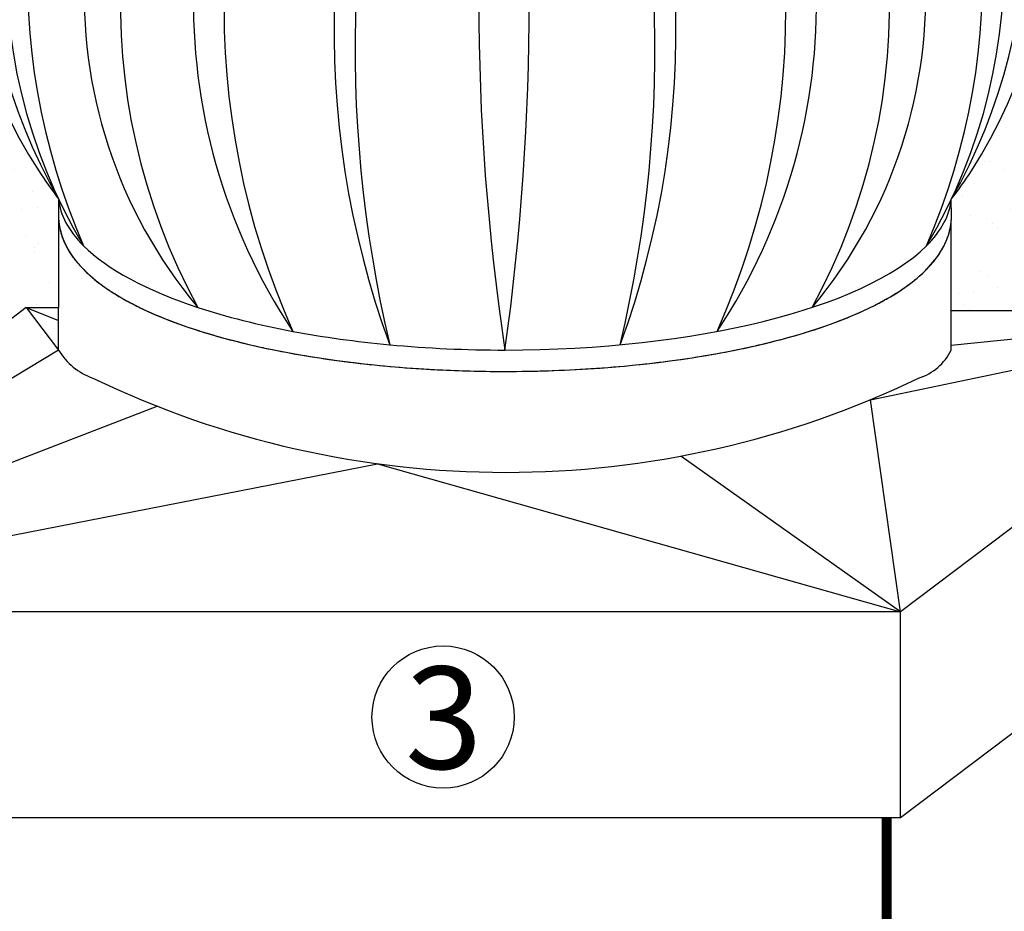
# Model space of a CAD drawing. Units: millimetres. Extents: x -3332883 to 40920555, y -16353787 to 759591.
# Drawn here: x 296437 to 299328, y 657820 to 660437 of the extents above; entities that cross this region are included whole.
import ezdxf

# ---------------------------------------------------------------- set-up
doc = ezdxf.new("R2010")
doc.units = ezdxf.units.MM
doc.layers.add('Steel', color=24, linetype='Continuous')
doc.layers.add('черепица', color=101, linetype='Continuous')
doc.styles.get("Standard").update_dxf_attribs({"font": 'isocpeur.TTF'})

msp = doc.modelspace()

# ---------------------------------------------------------------- hatches: boundary and pattern name
at = {"layer": 'черепица', "linetype": 'Continuous', "ltscale": 10}
h = msp.add_hatch(dxfattribs=at)
h.set_pattern_fill('AR-SAND', color=101, scale=86.637304, style=0)
h.set_pattern_definition([(37.5, (-313224.8, 615280.37), (-5.457575, 166.934818), [0, -131.688703, 0, -147.283418, 0, -140.78562]), (7.5, (-313224.8, 615280.37), (153.32868, 244.50313), [0, -71.04259, 0, -118.693107, 0, -45.484585]), (327.5, (-313331.37, 615280.37), (269.800857, 0.490285), [0, -43.318652, 0, -155.947148, 0, -203.597666]), (317.5, (-313331.37, 615280.37), (260.44271, 76.039445), [0, -21.659326, 0, -102.23202, 0, -116.96036])])
h.paths.add_polyline_path([(296550.792, 659647.881), (296550.732, 659910.734), (296374.478, 660216.639), (296266.895, 660216.639), (295762.894, 659562.297), (296484.872, 659562.297)])
h = msp.add_hatch(dxfattribs=at)
h.set_pattern_fill('AR-SAND', color=101, scale=86.637304, style=0)
h.set_pattern_definition([(37.5, (-310321.27, 615280.37), (-5.457575, 166.934818), [0, -131.688703, 0, -147.283418, 0, -140.78562]), (7.5, (-310321.27, 615280.37), (153.32868, 244.50313), [0, -71.04259, 0, -118.693107, 0, -45.484585]), (327.5, (-310427.83, 615280.37), (269.800857, 0.490285), [0, -43.318652, 0, -155.947148, 0, -203.597666]), (317.5, (-310427.83, 615280.37), (260.44271, 76.039445), [0, -21.659326, 0, -102.23202, 0, -116.96036])])
h.paths.add_polyline_path([(299349.157, 660216.639), (299172.07, 659909.379), (299172.124, 659582.997), (299404.352, 659582.997), (299892.409, 660216.639)])

# ---------------------------------------------------------------- linework, layer by layer
msp.add_circle((297876.318, 659615.923), 4805.307)
at = {"color": 7}
msp.add_circle((297679.909, 658389.702), 208.706, dxfattribs=at)
at = {"layer": 'Steel', "color": 251}
for p, q in [((296550.732, 659910.734), (296550.732, 659591.478)), ((299172.722, 659860.565), (299172.07, 659909.379)), ((299172.137, 659582.997), (299172.137, 659846.201)), ((296456.083, 659591.478), (295271.386, 658698.745)), ((296456.083, 659591.478), (296550.833, 659591.478)), ((296456.083, 659591.478), (296550.833, 659553.942)), ((296456.083, 659591.478), (296550.833, 659466.709)), ((296550.833, 659466.709), (296550.833, 659591.478)), ((298935.029, 659321.298), (300196.157, 659582.997)), ((300196.157, 659582.997), (299022.714, 658698.745)), ((299172.137, 659582.997), (300196.157, 659582.997)), ((299172.137, 659466.709), (299172.137, 659582.997)), ((300196.157, 659582.997), (299172.137, 659480.521)), ((296550.833, 659466.709), (295271.386, 658698.745)), ((295271.386, 658698.745), (296840.352, 659302.146)), ((299022.714, 658698.745), (298935.029, 659321.298)), ((299022.714, 658698.745), (298378.024, 659155.607)), ((295271.386, 658698.745), (297487.219, 659133.445)), ((297487.219, 659133.445), (299022.714, 658698.745)), ((300196.157, 658978.306), (299022.714, 658094.054)), ((299022.714, 658698.745), (295271.386, 658698.745)), ((299022.714, 658094.054), (299022.714, 658698.745)), ((299022.714, 658094.054), (295271.386, 658094.054))]:
    msp.add_line(p, q, dxfattribs=at)
at = {"layer": 'Steel', "const_width": 29.456}
msp.add_lwpolyline([(298982.572, 657128.759), (298982.572, 658094.054)], dxfattribs=at)
at = {"layer": 'Steel', "color": 251}
for centre, radius, start, end in [((297638.705, 660741.321), 1368.781, 140.114374, 213.134172), ((297990.385, 660733.565), 1658.207, 147.723349, 209.750041), ((298084.124, 660741.069), 1369.429, 326.896073, 39.876652), ((297732.757, 660733.463), 1658.534, 330.206532, 32.273682), ((297996.46, 660594.781), 1599.39, 142.264591, 210.929931), ((298449.849, 660567.823), 1990.997, 149.656754, 203.537768), ((297726.984, 660594.781), 1599.39, 329.070069, 37.735409), ((297273.595, 660567.823), 1990.997, 336.462232, 30.343246), ((298059.676, 660512.155), 1433.868, 134.053075, 219.904262), ((298059.676, 660512.155), 1433.868, 134.053075, 219.904262), ((298593.034, 660484.004), 1860.855, 145.325465, 208.631872), ((298593.034, 660484.004), 1860.855, 145.325465, 208.631872), ((298689.927, 660488.01), 1743.151, 143.239138, 213.660405), ((298689.927, 660488.01), 1743.151, 143.239138, 213.660405), ((299358.598, 660469.913), 2321.937, 152.800589, 204.098954), ((299358.598, 660469.913), 2321.937, 152.800589, 204.098954), ((300033.451, 660403.68), 2673.723, 155.253439, 200.153334), ((300033.451, 660403.68), 2673.723, 155.253439, 200.153334), ((301212.906, 660356.378), 3791.558, 162.081327, 193.325446), ((301212.906, 660356.378), 3791.558, 162.081327, 193.325446), ((295689.993, 660403.68), 2673.723, 339.846666, 24.746561), ((294510.537, 660356.378), 3791.558, 346.674554, 17.918673), ((297033.516, 660488.01), 1743.151, 326.339595, 36.760862), ((296364.845, 660469.913), 2321.937, 335.901046, 27.199411), ((297663.767, 660512.155), 1433.868, 320.095738, 45.946925), ((297130.409, 660484.004), 1860.855, 331.368128, 34.674535), ((304663.262, 660493.509), 6878.558, 171.4102708, 188.582301), ((290495.349, 660494.428), 7437.679, 352.0600501, 7.9325217), ((297638.705, 660741.321), 1368.781, 213.134172, 217.359015), ((298084.124, 660741.069), 1369.429, 322.603562, 326.896073), ((298449.849, 660567.823), 1990.997, 203.536845, 203.537215), ((296716.977, 659567.71), 194.436, 211.295991, 250.366676), ((299027.499, 659538.472), 161.463, 287.612513, 333.611161), ((297864.001, 661902.695), 2794.766, 244.291396, 295.708604)]:
    msp.add_arc(centre, radius, start, end, dxfattribs=at)
for major_axis, ratio, start_param, end_param in [((-1311.696, 2.284), 0.3510555, 0.03331355, 0.33917906), ((-1311.696, 2.284), 0.3510555, 0.03331355, 0.33917906), ((-1311.696, 2.284), 0.3510555, 0.03331355, 0.33917906), ((-1310.996, 0), 0.34841164, 9.08767441, 9.39322572), ((-1310.996, 0), 0.34841164, 9.08767441, 9.39322572), ((-1310.996, 0), 0.34841164, 9.08767441, 9.39322572), ((-1310.996, 0), 0.34841164, 6.62023152, 6.62024797), ((-1310.996, 0), 0.34841164, 6.62023152, 6.62024797), ((-1310.996, 0), 0.34841164, 6.62023152, 6.62024797), ((-1310.996, 0), 0.34841164, 6.62024797, 7.09521931), ((-1310.996, 0), 0.34841164, 6.62024797, 7.09521931), ((-1310.996, 0), 0.34841164, 6.62024797, 7.09521931), ((-1310.996, 0), 0.34841164, 7.85398141, 9.08767441), ((-1310.996, 0), 0.34841164, 7.85398141, 9.08767441), ((-1310.996, 0), 0.34841164, 7.09521931, 7.35904667), ((-1310.996, 0), 0.34841164, 7.09521931, 7.35904667), ((-1310.996, 0), 0.34841164, 7.09521931, 7.35904667), ((-1310.996, 0), 0.34841164, 7.35904667, 7.59298249), ((-1310.996, 0), 0.34841164, 7.35904667, 7.59298249), ((-1310.996, 0), 0.34841164, 7.35904667, 7.59298249), ((-1310.996, 0), 0.34841164, 7.59298249, 7.85398141), ((-1310.996, 0), 0.34841164, 7.59298249, 7.85398141), ((-1310.996, 0), 0.34841164, 7.59298249, 7.85398141)]:
    msp.add_ellipse((297861.727, 659923.789), major_axis=major_axis, ratio=ratio, start_param=start_param, end_param=end_param, dxfattribs=at)
for points in [[(296550.732, 659861.001), (296550.732, 659859.015), (296550.766, 659857.03), (296550.833, 659855.048)], [(296550.732, 659861.001), (296550.732, 659859.015), (296550.766, 659857.03), (296550.833, 659855.048)], [(296550.732, 659861.001), (296550.732, 659859.015), (296550.766, 659857.03), (296550.833, 659855.048)], [(296550.732, 659861.001), (296550.732, 659859.015), (296550.766, 659857.03), (296550.833, 659855.048)], [(296550.732, 659861.001), (296550.732, 659859.015), (296550.766, 659857.03), (296550.833, 659855.048)], [(296550.732, 659861.001), (296550.732, 659859.015), (296550.766, 659857.03), (296550.833, 659855.048)], [(296550.732, 659861.001), (296550.732, 659859.015), (296550.766, 659857.03), (296550.833, 659855.048)], [(296550.732, 659861.001), (296550.732, 659859.015), (296550.766, 659857.03), (296550.833, 659855.048)], [(296550.833, 659855.048), (296550.952, 659851.552), (296551.175, 659848.062), (296551.5, 659844.579)], [(296550.833, 659855.048), (296550.952, 659851.552), (296551.175, 659848.062), (296551.5, 659844.579)], [(296550.833, 659855.048), (296550.952, 659851.552), (296551.175, 659848.062), (296551.5, 659844.579)], [(296550.833, 659855.048), (296550.952, 659851.552), (296551.175, 659848.062), (296551.5, 659844.579)], [(296550.833, 659855.048), (296550.952, 659851.552), (296551.175, 659848.062), (296551.5, 659844.579)], [(296550.833, 659855.048), (296550.952, 659851.552), (296551.175, 659848.062), (296551.5, 659844.579)], [(296551.5, 659844.579), (296551.917, 659840.12), (296552.5, 659835.673), (296553.246, 659831.246)], [(296551.5, 659844.579), (296551.917, 659840.12), (296552.5, 659835.673), (296553.246, 659831.246)], [(296551.5, 659844.579), (296551.917, 659840.12), (296552.5, 659835.673), (296553.246, 659831.246)], [(296551.5, 659844.579), (296551.917, 659840.12), (296552.5, 659835.673), (296553.246, 659831.246)], [(296551.5, 659844.579), (296551.917, 659840.12), (296552.5, 659835.673), (296553.246, 659831.246)], [(296551.5, 659844.579), (296551.917, 659840.12), (296552.5, 659835.673), (296553.246, 659831.246)], [(299172.201, 659847.002), (299172.539, 659851.393), (299172.712, 659855.791), (299172.722, 659860.189)], [(299172.201, 659847.002), (299172.539, 659851.393), (299172.712, 659855.791), (299172.722, 659860.189)], [(299172.201, 659847.002), (299172.539, 659851.393), (299172.712, 659855.791), (299172.722, 659860.189)], [(299172.201, 659847.002), (299172.539, 659851.393), (299172.712, 659855.791), (299172.722, 659860.189)], [(299172.201, 659847.002), (299172.539, 659851.393), (299172.712, 659855.791), (299172.722, 659860.189)], [(299172.201, 659847.002), (299172.539, 659851.393), (299172.712, 659855.791), (299172.722, 659860.189)], [(299172.722, 659860.189), (299172.722, 659860.314), (299172.722, 659860.44), (299172.722, 659860.565)], [(299172.722, 659860.189), (299172.722, 659860.314), (299172.722, 659860.44), (299172.722, 659860.565)], [(299172.722, 659860.189), (299172.722, 659860.314), (299172.722, 659860.44), (299172.722, 659860.565)], [(299172.722, 659860.189), (299172.722, 659860.314), (299172.722, 659860.44), (299172.722, 659860.565)], [(299172.722, 659860.189), (299172.722, 659860.314), (299172.722, 659860.44), (299172.722, 659860.565)], [(299172.722, 659860.189), (299172.722, 659860.314), (299172.722, 659860.44), (299172.722, 659860.565)], [(299172.722, 659860.189), (299172.722, 659860.314), (299172.722, 659860.44), (299172.722, 659860.565)], [(299172.722, 659860.189), (299172.722, 659860.314), (299172.722, 659860.44), (299172.722, 659860.565)], [(296553.246, 659831.246), (296553.995, 659826.794), (296554.909, 659822.362), (296555.981, 659817.955)], [(296553.246, 659831.246), (296553.995, 659826.794), (296554.909, 659822.362), (296555.981, 659817.955)], [(296553.246, 659831.246), (296553.995, 659826.794), (296554.909, 659822.362), (296555.981, 659817.955)], [(296553.246, 659831.246), (296553.995, 659826.794), (296554.909, 659822.362), (296555.981, 659817.955)], [(296553.246, 659831.246), (296553.995, 659826.794), (296554.909, 659822.362), (296555.981, 659817.955)], [(296553.246, 659831.246), (296553.995, 659826.794), (296554.909, 659822.362), (296555.981, 659817.955)], [(296555.981, 659817.955), (296557.048, 659813.568), (296558.272, 659809.207), (296559.649, 659804.877)], [(296555.981, 659817.955), (296557.048, 659813.568), (296558.272, 659809.207), (296559.649, 659804.877)], [(296555.981, 659817.955), (296557.048, 659813.568), (296558.272, 659809.207), (296559.649, 659804.877)], [(296555.981, 659817.955), (296557.048, 659813.568), (296558.272, 659809.207), (296559.649, 659804.877)], [(296555.981, 659817.955), (296557.048, 659813.568), (296558.272, 659809.207), (296559.649, 659804.877)], [(296555.981, 659817.955), (296557.048, 659813.568), (296558.272, 659809.207), (296559.649, 659804.877)], [(299164.591, 659807.222), (299165.908, 659811.532), (299167.073, 659815.873), (299168.081, 659820.242)], [(299164.591, 659807.222), (299165.908, 659811.532), (299167.073, 659815.873), (299168.081, 659820.242)], [(299164.591, 659807.222), (299165.908, 659811.532), (299167.073, 659815.873), (299168.081, 659820.242)], [(299164.591, 659807.222), (299165.908, 659811.532), (299167.073, 659815.873), (299168.081, 659820.242)], [(299164.591, 659807.222), (299165.908, 659811.532), (299167.073, 659815.873), (299168.081, 659820.242)], [(299164.591, 659807.222), (299165.908, 659811.532), (299167.073, 659815.873), (299168.081, 659820.242)], [(299168.081, 659820.242), (299169.104, 659824.679), (299169.964, 659829.145), (299170.655, 659833.634)], [(299168.081, 659820.242), (299169.104, 659824.679), (299169.964, 659829.145), (299170.655, 659833.634)], [(299168.081, 659820.242), (299169.104, 659824.679), (299169.964, 659829.145), (299170.655, 659833.634)], [(299168.081, 659820.242), (299169.104, 659824.679), (299169.964, 659829.145), (299170.655, 659833.634)], [(299168.081, 659820.242), (299169.104, 659824.679), (299169.964, 659829.145), (299170.655, 659833.634)], [(299168.081, 659820.242), (299169.104, 659824.679), (299169.964, 659829.145), (299170.655, 659833.634)], [(296559.649, 659804.877), (296561.031, 659800.53), (296562.566, 659796.215), (296564.25, 659791.937)], [(296559.649, 659804.877), (296561.031, 659800.53), (296562.566, 659796.215), (296564.25, 659791.937)], [(296559.649, 659804.877), (296561.031, 659800.53), (296562.566, 659796.215), (296564.25, 659791.937)], [(296559.649, 659804.877), (296561.031, 659800.53), (296562.566, 659796.215), (296564.25, 659791.937)], [(296559.649, 659804.877), (296561.031, 659800.53), (296562.566, 659796.215), (296564.25, 659791.937)], [(296559.649, 659804.877), (296561.031, 659800.53), (296562.566, 659796.215), (296564.25, 659791.937)], [(296564.25, 659791.937), (296565.929, 659787.671), (296567.756, 659783.442), (296569.725, 659779.256)], [(296564.25, 659791.937), (296565.929, 659787.671), (296567.756, 659783.442), (296569.725, 659779.256)], [(296564.25, 659791.937), (296565.929, 659787.671), (296567.756, 659783.442), (296569.725, 659779.256)], [(296564.25, 659791.937), (296565.929, 659787.671), (296567.756, 659783.442), (296569.725, 659779.256)], [(296564.25, 659791.937), (296565.929, 659787.671), (296567.756, 659783.442), (296569.725, 659779.256)], [(296564.25, 659791.937), (296565.929, 659787.671), (296567.756, 659783.442), (296569.725, 659779.256)], [(299154.804, 659781.539), (299156.721, 659785.727), (299158.495, 659789.954), (299160.122, 659794.215)], [(299154.804, 659781.539), (299156.721, 659785.727), (299158.495, 659789.954), (299160.122, 659794.215)], [(299154.804, 659781.539), (299156.721, 659785.727), (299158.495, 659789.954), (299160.122, 659794.215)], [(299154.804, 659781.539), (299156.721, 659785.727), (299158.495, 659789.954), (299160.122, 659794.215)], [(299154.804, 659781.539), (299156.721, 659785.727), (299158.495, 659789.954), (299160.122, 659794.215)], [(299154.804, 659781.539), (299156.721, 659785.727), (299158.495, 659789.954), (299160.122, 659794.215)], [(299160.122, 659794.215), (299161.764, 659798.517), (299163.256, 659802.853), (299164.591, 659807.222)], [(299160.122, 659794.215), (299161.764, 659798.517), (299163.256, 659802.853), (299164.591, 659807.222)], [(299160.122, 659794.215), (299161.764, 659798.517), (299163.256, 659802.853), (299164.591, 659807.222)], [(299160.122, 659794.215), (299161.764, 659798.517), (299163.256, 659802.853), (299164.591, 659807.222)], [(299160.122, 659794.215), (299161.764, 659798.517), (299163.256, 659802.853), (299164.591, 659807.222)], [(299160.122, 659794.215), (299161.764, 659798.517), (299163.256, 659802.853), (299164.591, 659807.222)], [(296569.725, 659779.256), (296571.693, 659775.072), (296573.803, 659770.932), (296576.05, 659766.841)], [(296569.725, 659779.256), (296571.693, 659775.072), (296573.803, 659770.932), (296576.05, 659766.841)], [(296569.725, 659779.256), (296571.693, 659775.072), (296573.803, 659770.932), (296576.05, 659766.841)], [(296569.725, 659779.256), (296571.693, 659775.072), (296573.803, 659770.932), (296576.05, 659766.841)], [(296569.725, 659779.256), (296571.693, 659775.072), (296573.803, 659770.932), (296576.05, 659766.841)], [(296569.725, 659779.256), (296571.693, 659775.072), (296573.803, 659770.932), (296576.05, 659766.841)], [(299141.584, 659756.792), (299144.054, 659760.823), (299146.393, 659764.9), (299148.595, 659769.018)], [(299141.584, 659756.792), (299144.054, 659760.823), (299146.393, 659764.9), (299148.595, 659769.018)], [(299141.584, 659756.792), (299144.054, 659760.823), (299146.393, 659764.9), (299148.595, 659769.018)], [(299141.584, 659756.792), (299144.054, 659760.823), (299146.393, 659764.9), (299148.595, 659769.018)], [(299141.584, 659756.792), (299144.054, 659760.823), (299146.393, 659764.9), (299148.595, 659769.018)], [(299141.584, 659756.792), (299144.054, 659760.823), (299146.393, 659764.9), (299148.595, 659769.018)], [(299148.595, 659769.018), (299150.804, 659773.151), (299152.876, 659777.326), (299154.804, 659781.539)], [(299148.595, 659769.018), (299150.804, 659773.151), (299152.876, 659777.326), (299154.804, 659781.539)], [(299148.595, 659769.018), (299150.804, 659773.151), (299152.876, 659777.326), (299154.804, 659781.539)], [(299148.595, 659769.018), (299150.804, 659773.151), (299152.876, 659777.326), (299154.804, 659781.539)], [(299148.595, 659769.018), (299150.804, 659773.151), (299152.876, 659777.326), (299154.804, 659781.539)], [(299148.595, 659769.018), (299150.804, 659773.151), (299152.876, 659777.326), (299154.804, 659781.539)], [(296583.191, 659754.696), (296585.713, 659750.674), (296588.365, 659746.695), (296591.144, 659742.757)], [(296583.191, 659754.696), (296585.713, 659750.674), (296588.365, 659746.695), (296591.144, 659742.757)], [(296583.191, 659754.696), (296585.713, 659750.674), (296588.365, 659746.695), (296591.144, 659742.757)], [(296583.191, 659754.696), (296585.713, 659750.674), (296588.365, 659746.695), (296591.144, 659742.757)], [(296583.191, 659754.696), (296585.713, 659750.674), (296588.365, 659746.695), (296591.144, 659742.757)], [(296583.191, 659754.696), (296585.713, 659750.674), (296588.365, 659746.695), (296591.144, 659742.757)], [(296591.144, 659742.757), (296593.905, 659738.846), (296596.792, 659734.977), (296599.8, 659731.147)], [(296591.144, 659742.757), (296593.905, 659738.846), (296596.792, 659734.977), (296599.8, 659731.147)], [(296591.144, 659742.757), (296593.905, 659738.846), (296596.792, 659734.977), (296599.8, 659731.147)], [(296591.144, 659742.757), (296593.905, 659738.846), (296596.792, 659734.977), (296599.8, 659731.147)], [(296591.144, 659742.757), (296593.905, 659738.846), (296596.792, 659734.977), (296599.8, 659731.147)], [(296591.144, 659742.757), (296593.905, 659738.846), (296596.792, 659734.977), (296599.8, 659731.147)], [(296599.8, 659731.147), (296602.831, 659727.29), (296605.986, 659723.474), (296609.261, 659719.697)], [(296599.8, 659731.147), (296602.831, 659727.29), (296605.986, 659723.474), (296609.261, 659719.697)], [(296599.8, 659731.147), (296602.831, 659727.29), (296605.986, 659723.474), (296609.261, 659719.697)], [(296599.8, 659731.147), (296602.831, 659727.29), (296605.986, 659723.474), (296609.261, 659719.697)], [(296599.8, 659731.147), (296602.831, 659727.29), (296605.986, 659723.474), (296609.261, 659719.697)], [(296599.8, 659731.147), (296602.831, 659727.29), (296605.986, 659723.474), (296609.261, 659719.697)], [(299115.93, 659721.671), (299122.362, 659729.227), (299128.315, 659736.94), (299133.773, 659744.822)], [(299115.93, 659721.671), (299122.362, 659729.227), (299128.315, 659736.94), (299133.773, 659744.822)], [(299115.93, 659721.671), (299122.362, 659729.227), (299128.315, 659736.94), (299133.773, 659744.822)], [(299115.93, 659721.671), (299122.362, 659729.227), (299128.315, 659736.94), (299133.773, 659744.822)], [(299115.93, 659721.671), (299122.362, 659729.227), (299128.315, 659736.94), (299133.773, 659744.822)], [(299115.93, 659721.671), (299122.362, 659729.227), (299128.315, 659736.94), (299133.773, 659744.822)], [(296609.261, 659719.697), (296619.052, 659708.407), (296629.923, 659697.469), (296641.786, 659686.848)], [(296609.261, 659719.697), (296619.052, 659708.407), (296629.923, 659697.469), (296641.786, 659686.848)], [(296609.261, 659719.697), (296619.052, 659708.407), (296629.923, 659697.469), (296641.786, 659686.848)], [(296609.261, 659719.697), (296619.052, 659708.407), (296629.923, 659697.469), (296641.786, 659686.848)], [(296609.261, 659719.697), (296619.052, 659708.407), (296629.923, 659697.469), (296641.786, 659686.848)], [(296609.261, 659719.697), (296619.052, 659708.407), (296629.923, 659697.469), (296641.786, 659686.848)], [(299083.814, 659688.703), (299095.559, 659699.36), (299106.283, 659710.338), (299115.93, 659721.671)], [(299083.814, 659688.703), (299095.559, 659699.36), (299106.283, 659710.338), (299115.93, 659721.671)], [(299083.814, 659688.703), (299095.559, 659699.36), (299106.283, 659710.338), (299115.93, 659721.671)], [(299083.814, 659688.703), (299095.559, 659699.36), (299106.283, 659710.338), (299115.93, 659721.671)], [(299083.814, 659688.703), (299095.559, 659699.36), (299106.283, 659710.338), (299115.93, 659721.671)], [(299083.814, 659688.703), (299095.559, 659699.36), (299106.283, 659710.338), (299115.93, 659721.671)], [(299059.18, 659667.961), (299067.827, 659674.741), (299076.044, 659681.652), (299083.814, 659688.703)], [(299059.18, 659667.961), (299067.827, 659674.741), (299076.044, 659681.652), (299083.814, 659688.703)], [(299059.18, 659667.961), (299067.827, 659674.741), (299076.044, 659681.652), (299083.814, 659688.703)], [(299059.18, 659667.961), (299067.827, 659674.741), (299076.044, 659681.652), (299083.814, 659688.703)], [(299059.18, 659667.961), (299067.827, 659674.741), (299076.044, 659681.652), (299083.814, 659688.703)], [(299059.18, 659667.961), (299067.827, 659674.741), (299076.044, 659681.652), (299083.814, 659688.703)], [(296666.687, 659666.127), (296675.52, 659659.274), (296684.794, 659652.553), (296694.498, 659645.958)], [(296666.687, 659666.127), (296675.52, 659659.274), (296684.794, 659652.553), (296694.498, 659645.958)], [(296666.687, 659666.127), (296675.52, 659659.274), (296684.794, 659652.553), (296694.498, 659645.958)], [(296666.687, 659666.127), (296675.52, 659659.274), (296684.794, 659652.553), (296694.498, 659645.958)], [(296666.687, 659666.127), (296675.52, 659659.274), (296684.794, 659652.553), (296694.498, 659645.958)], [(296666.687, 659666.127), (296675.52, 659659.274), (296684.794, 659652.553), (296694.498, 659645.958)], [(296694.498, 659645.958), (296704.091, 659639.44), (296714.104, 659633.045), (296724.528, 659626.767)], [(296694.498, 659645.958), (296704.091, 659639.44), (296714.104, 659633.045), (296724.528, 659626.767)], [(296694.498, 659645.958), (296704.091, 659639.44), (296714.104, 659633.045), (296724.528, 659626.767)], [(296694.498, 659645.958), (296704.091, 659639.44), (296714.104, 659633.045), (296724.528, 659626.767)], [(296694.498, 659645.958), (296704.091, 659639.44), (296714.104, 659633.045), (296724.528, 659626.767)], [(296694.498, 659645.958), (296704.091, 659639.44), (296714.104, 659633.045), (296724.528, 659626.767)], [(299031.92, 659647.971), (299041.428, 659654.511), (299050.52, 659661.171), (299059.18, 659667.961)], [(299031.92, 659647.971), (299041.428, 659654.511), (299050.52, 659661.171), (299059.18, 659667.961)], [(299031.92, 659647.971), (299041.428, 659654.511), (299050.52, 659661.171), (299059.18, 659667.961)], [(299031.92, 659647.971), (299041.428, 659654.511), (299050.52, 659661.171), (299059.18, 659667.961)], [(299031.92, 659647.971), (299041.428, 659654.511), (299050.52, 659661.171), (299059.18, 659667.961)], [(299031.92, 659647.971), (299041.428, 659654.511), (299050.52, 659661.171), (299059.18, 659667.961)], [(298968.981, 659609.633), (298980.306, 659615.78), (298991.219, 659622.047), (299001.706, 659628.433)], [(298968.981, 659609.633), (298980.306, 659615.78), (298991.219, 659622.047), (299001.706, 659628.433)], [(298968.981, 659609.633), (298980.306, 659615.78), (298991.219, 659622.047), (299001.706, 659628.433)], [(298968.981, 659609.633), (298980.306, 659615.78), (298991.219, 659622.047), (299001.706, 659628.433)], [(298968.981, 659609.633), (298980.306, 659615.78), (298991.219, 659622.047), (299001.706, 659628.433)], [(298968.981, 659609.633), (298980.306, 659615.78), (298991.219, 659622.047), (299001.706, 659628.433)], [(296757.433, 659608.066), (296769.751, 659601.448), (296782.558, 659594.965), (296795.835, 659588.622)], [(296757.433, 659608.066), (296769.751, 659601.448), (296782.558, 659594.965), (296795.835, 659588.622)], [(296757.433, 659608.066), (296769.751, 659601.448), (296782.558, 659594.965), (296795.835, 659588.622)], [(296757.433, 659608.066), (296769.751, 659601.448), (296782.558, 659594.965), (296795.835, 659588.622)], [(296757.433, 659608.066), (296769.751, 659601.448), (296782.558, 659594.965), (296795.835, 659588.622)], [(296757.433, 659608.066), (296769.751, 659601.448), (296782.558, 659594.965), (296795.835, 659588.622)], [(296795.835, 659588.622), (296819.153, 659577.482), (296843.921, 659566.771), (296870.035, 659556.51)], [(296795.835, 659588.622), (296819.153, 659577.482), (296843.921, 659566.771), (296870.035, 659556.51)], [(296795.835, 659588.622), (296819.153, 659577.482), (296843.921, 659566.771), (296870.035, 659556.51)], [(296795.835, 659588.622), (296819.153, 659577.482), (296843.921, 659566.771), (296870.035, 659556.51)], [(296795.835, 659588.622), (296819.153, 659577.482), (296843.921, 659566.771), (296870.035, 659556.51)], [(296795.835, 659588.622), (296819.153, 659577.482), (296843.921, 659566.771), (296870.035, 659556.51)], [(298857.088, 659557.928), (298884.052, 659568.612), (298909.556, 659579.78), (298933.504, 659591.421)], [(298857.088, 659557.928), (298884.052, 659568.612), (298909.556, 659579.78), (298933.504, 659591.421)], [(298857.088, 659557.928), (298884.052, 659568.612), (298909.556, 659579.78), (298933.504, 659591.421)], [(298857.088, 659557.928), (298884.052, 659568.612), (298909.556, 659579.78), (298933.504, 659591.421)], [(298857.088, 659557.928), (298884.052, 659568.612), (298909.556, 659579.78), (298933.504, 659591.421)], [(298857.088, 659557.928), (298884.052, 659568.612), (298909.556, 659579.78), (298933.504, 659591.421)], [(298933.504, 659591.421), (298945.74, 659597.368), (298957.57, 659603.44), (298968.981, 659609.633)], [(298933.504, 659591.421), (298945.74, 659597.368), (298957.57, 659603.44), (298968.981, 659609.633)], [(298933.504, 659591.421), (298945.74, 659597.368), (298957.57, 659603.44), (298968.981, 659609.633)], [(298933.504, 659591.421), (298945.74, 659597.368), (298957.57, 659603.44), (298968.981, 659609.633)], [(298933.504, 659591.421), (298945.74, 659597.368), (298957.57, 659603.44), (298968.981, 659609.633)], [(298933.504, 659591.421), (298945.74, 659597.368), (298957.57, 659603.44), (298968.981, 659609.633)], [(298770.25, 659526.798), (298800.644, 659536.665), (298829.623, 659547.045), (298857.088, 659557.928)], [(298770.25, 659526.798), (298800.644, 659536.665), (298829.623, 659547.045), (298857.088, 659557.928)], [(298770.25, 659526.798), (298800.644, 659536.665), (298829.623, 659547.045), (298857.088, 659557.928)], [(298770.25, 659526.798), (298800.644, 659536.665), (298829.623, 659547.045), (298857.088, 659557.928)], [(298770.25, 659526.798), (298800.644, 659536.665), (298829.623, 659547.045), (298857.088, 659557.928)], [(298770.25, 659526.798), (298800.644, 659536.665), (298829.623, 659547.045), (298857.088, 659557.928)], [(297152.524, 659473.817), (297222.607, 659458.703), (297297.08, 659445.893), (297374.525, 659435.546)], [(297152.524, 659473.817), (297222.607, 659458.703), (297297.08, 659445.893), (297374.525, 659435.546)], [(297152.524, 659473.817), (297222.607, 659458.703), (297297.08, 659445.893), (297374.525, 659435.546)], [(297152.524, 659473.817), (297222.607, 659458.703), (297297.08, 659445.893), (297374.525, 659435.546)], [(297152.524, 659473.817), (297222.607, 659458.703), (297297.08, 659445.893), (297374.525, 659435.546)], [(297152.524, 659473.817), (297222.607, 659458.703), (297297.08, 659445.893), (297374.525, 659435.546)], [(298353.733, 659436.164), (298431.135, 659446.642), (298505.495, 659459.603), (298575.515, 659474.835)], [(298353.733, 659436.164), (298431.135, 659446.642), (298505.495, 659459.603), (298575.515, 659474.835)], [(298353.733, 659436.164), (298431.135, 659446.642), (298505.495, 659459.603), (298575.515, 659474.835)], [(298353.733, 659436.164), (298431.135, 659446.642), (298505.495, 659459.603), (298575.515, 659474.835)], [(298353.733, 659436.164), (298431.135, 659446.642), (298505.495, 659459.603), (298575.515, 659474.835)], [(298353.733, 659436.164), (298431.135, 659446.642), (298505.495, 659459.603), (298575.515, 659474.835)], [(297374.525, 659435.546), (297452.208, 659425.167), (297532.88, 659417.267), (297615.107, 659412.006)], [(297374.525, 659435.546), (297452.208, 659425.167), (297532.88, 659417.267), (297615.107, 659412.006)], [(297374.525, 659435.546), (297452.208, 659425.167), (297532.88, 659417.267), (297615.107, 659412.006)], [(297374.525, 659435.546), (297452.208, 659425.167), (297532.88, 659417.267), (297615.107, 659412.006)], [(297374.525, 659435.546), (297452.208, 659425.167), (297532.88, 659417.267), (297615.107, 659412.006)], [(297374.525, 659435.546), (297452.208, 659425.167), (297532.88, 659417.267), (297615.107, 659412.006)], [(297864.222, 659404.236), (297947.943, 659404.303), (298031.65, 659407.027), (298113.795, 659412.371)], [(297864.222, 659404.236), (297947.943, 659404.303), (298031.65, 659407.027), (298113.795, 659412.371)], [(297864.222, 659404.236), (297947.943, 659404.303), (298031.65, 659407.027), (298113.795, 659412.371)], [(297864.222, 659404.236), (297947.943, 659404.303), (298031.65, 659407.027), (298113.795, 659412.371)], [(297864.222, 659404.236), (297947.943, 659404.303), (298031.65, 659407.027), (298113.795, 659412.371)], [(297864.222, 659404.236), (297947.943, 659404.303), (298031.65, 659407.027), (298113.795, 659412.371)]]:
    msp.add_open_spline(points, degree=3, dxfattribs=at)
for points, knots in [([(296550.732, 659861.001), (296550.732, 659828.329), (296559.929, 659795.975), (296592.842, 659736.491), (296616.317, 659709.079), (296674.801, 659657.941), (296709.91, 659634.152), (296852.04, 659556), (296988.284, 659509.57), (297307.466, 659440.079), (297490.119, 659417.325), (297867.716, 659399.616), (298062.377, 659404.69), (298426.884, 659441.809), (298596.442, 659473.778), (298852.7, 659551.444), (298949.023, 659593.163), (299069.954, 659672.915), (299108.107, 659707.386), (299154.645, 659775.254), (299167.797, 659807.337), (299172.348, 659847.261), (299172.721, 659853.914), (299172.722, 659860.565)], [6.28318531, 6.28318531, 6.28318531, 6.28318531, 6.46119651, 6.46119651, 6.63920772, 6.63920772, 6.81721893, 6.81721893, 7.26397537, 7.26397537, 7.71073182, 7.71073182, 8.15748827, 8.15748827, 8.60424472, 8.60424472, 8.966704, 8.966704, 9.20539884, 9.20539884, 9.38772497, 9.38772497, 9.42402026, 9.42402026, 9.42402026, 9.42402026]), ([(296550.833, 659855.048), (296551.876, 659824.405), (296560.929, 659794.167), (296592.842, 659736.491), (296616.317, 659709.079), (296674.801, 659657.941), (296709.91, 659634.152), (296852.04, 659556), (296988.284, 659509.57), (297307.466, 659440.079), (297490.119, 659417.325), (297867.716, 659399.616), (298062.377, 659404.69), (298426.884, 659441.809), (298596.442, 659473.778), (298852.7, 659551.444), (298949.023, 659593.163), (299069.954, 659672.915), (299108.107, 659707.386), (299154.645, 659775.254), (299167.797, 659807.337), (299172.334, 659847.136), (299172.707, 659853.663), (299172.722, 659860.189)], [6.29400454, 6.29400454, 6.29400454, 6.29400454, 6.46119651, 6.46119651, 6.63920772, 6.63920772, 6.81721893, 6.81721893, 7.26397537, 7.26397537, 7.71073182, 7.71073182, 8.15748827, 8.15748827, 8.60424472, 8.60424472, 8.966704, 8.966704, 9.20539884, 9.20539884, 9.38772497, 9.38772497, 9.42333612, 9.42333612, 9.42333612, 9.42333612]), ([(296550.833, 659855.048), (296551.876, 659824.405), (296560.929, 659794.167), (296592.842, 659736.491), (296616.317, 659709.079), (296674.801, 659657.941), (296709.91, 659634.152), (296852.04, 659556), (296988.284, 659509.57), (297307.466, 659440.079), (297490.119, 659417.325), (297867.716, 659399.616), (298062.377, 659404.69), (298426.884, 659441.809), (298596.442, 659473.778), (298852.7, 659551.444), (298949.023, 659593.163), (299069.954, 659672.915), (299108.107, 659707.386), (299154.645, 659775.254), (299167.797, 659807.337), (299172.334, 659847.136), (299172.707, 659853.663), (299172.722, 659860.189)], [6.29400454, 6.29400454, 6.29400454, 6.29400454, 6.46119651, 6.46119651, 6.63920772, 6.63920772, 6.81721893, 6.81721893, 7.26397537, 7.26397537, 7.71073182, 7.71073182, 8.15748827, 8.15748827, 8.60424472, 8.60424472, 8.966704, 8.966704, 9.20539884, 9.20539884, 9.38772497, 9.38772497, 9.42333612, 9.42333612, 9.42333612, 9.42333612]), ([(299170.655, 659833.634), (299171.013, 659835.961), (299171.326, 659838.294), (299171.835, 659842.754), (299172.037, 659844.877), (299172.201, 659847.002)], [9.374916527, 9.374916527, 9.374916527, 9.374916527, 9.3877249692, 9.3877249692, 9.3993379143, 9.3993379143, 9.3993379143, 9.3993379143]), ([(299170.655, 659833.634), (299171.013, 659835.961), (299171.326, 659838.294), (299171.835, 659842.754), (299172.037, 659844.877), (299172.201, 659847.002)], [9.374916527, 9.374916527, 9.374916527, 9.374916527, 9.3877249692, 9.3877249692, 9.3993379143, 9.3993379143, 9.3993379143, 9.3993379143]), ([(299170.655, 659833.634), (299171.013, 659835.961), (299171.326, 659838.294), (299171.835, 659842.754), (299172.037, 659844.877), (299172.201, 659847.002)], [9.3749165272, 9.3749165272, 9.3749165272, 9.3749165272, 9.3877249692, 9.3877249692, 9.3993379065, 9.3993379065, 9.3993379065, 9.3993379065]), ([(299170.655, 659833.634), (299171.013, 659835.961), (299171.326, 659838.294), (299171.835, 659842.754), (299172.037, 659844.877), (299172.201, 659847.002)], [9.374916527, 9.374916527, 9.374916527, 9.374916527, 9.3877249692, 9.3877249692, 9.3993379143, 9.3993379143, 9.3993379143, 9.3993379143]), ([(299170.655, 659833.634), (299171.013, 659835.961), (299171.326, 659838.294), (299171.835, 659842.754), (299172.037, 659844.877), (299172.201, 659847.002)], [9.374916527, 9.374916527, 9.374916527, 9.374916527, 9.3877249692, 9.3877249692, 9.3993379143, 9.3993379143, 9.3993379143, 9.3993379143]), ([(299170.655, 659833.634), (299171.013, 659835.961), (299171.326, 659838.294), (299171.835, 659842.754), (299172.037, 659844.877), (299172.201, 659847.002)], [9.3749165272, 9.3749165272, 9.3749165272, 9.3749165272, 9.3877249692, 9.3877249692, 9.3993379065, 9.3993379065, 9.3993379065, 9.3993379065]), ([(296576.05, 659766.841), (296576.162, 659766.639), (296576.273, 659766.436), (296578.535, 659762.348), (296580.805, 659758.503), (296583.191, 659754.696)], [6.4599833365, 6.4599833365, 6.4599833365, 6.4599833365, 6.4611965133, 6.4611965133, 6.4844494532, 6.4844494532, 6.4844494532, 6.4844494532]), ([(296576.05, 659766.841), (296576.162, 659766.639), (296576.273, 659766.436), (296578.535, 659762.348), (296580.805, 659758.503), (296583.191, 659754.696)], [6.4599833365, 6.4599833365, 6.4599833365, 6.4599833365, 6.4611965133, 6.4611965133, 6.4844494532, 6.4844494532, 6.4844494532, 6.4844494532]), ([(296576.05, 659766.841), (296576.162, 659766.639), (296576.273, 659766.436), (296578.535, 659762.348), (296580.805, 659758.503), (296583.191, 659754.696)], [6.4599833365, 6.4599833365, 6.4599833365, 6.4599833365, 6.4611965133, 6.4611965133, 6.4844494532, 6.4844494532, 6.4844494532, 6.4844494532]), ([(296576.05, 659766.841), (296576.162, 659766.639), (296576.273, 659766.436), (296578.535, 659762.348), (296580.805, 659758.503), (296583.191, 659754.696)], [6.4599833365, 6.4599833365, 6.4599833365, 6.4599833365, 6.4611965133, 6.4611965133, 6.4844494532, 6.4844494532, 6.4844494532, 6.4844494532]), ([(296576.05, 659766.841), (296576.162, 659766.639), (296576.273, 659766.436), (296578.535, 659762.348), (296580.805, 659758.503), (296583.191, 659754.696)], [6.4599833365, 6.4599833365, 6.4599833365, 6.4599833365, 6.4611965133, 6.4611965133, 6.4844494532, 6.4844494532, 6.4844494532, 6.4844494532]), ([(296576.05, 659766.841), (296576.162, 659766.639), (296576.273, 659766.436), (296578.535, 659762.348), (296580.805, 659758.503), (296583.191, 659754.696)], [6.4599833365, 6.4599833365, 6.4599833365, 6.4599833365, 6.4611965133, 6.4611965133, 6.4844494532, 6.4844494532, 6.4844494532, 6.4844494532]), ([(299133.773, 659744.822), (299134.014, 659745.169), (299134.253, 659745.516), (299136.962, 659749.467), (299139.328, 659753.111), (299141.584, 659756.792)], [9.2032426497, 9.2032426497, 9.2032426497, 9.2032426497, 9.2053988388, 9.2053988388, 9.2277528692, 9.2277528692, 9.2277528692, 9.2277528692]), ([(299133.773, 659744.822), (299134.014, 659745.169), (299134.253, 659745.516), (299136.962, 659749.467), (299139.328, 659753.111), (299141.584, 659756.792)], [9.2032426497, 9.2032426497, 9.2032426497, 9.2032426497, 9.2053988388, 9.2053988388, 9.2277528692, 9.2277528692, 9.2277528692, 9.2277528692]), ([(299133.773, 659744.822), (299134.014, 659745.169), (299134.253, 659745.516), (299136.962, 659749.467), (299139.328, 659753.111), (299141.584, 659756.792)], [9.2032426497, 9.2032426497, 9.2032426497, 9.2032426497, 9.2053988388, 9.2053988388, 9.2277528692, 9.2277528692, 9.2277528692, 9.2277528692]), ([(299133.773, 659744.822), (299134.014, 659745.169), (299134.253, 659745.516), (299136.962, 659749.467), (299139.328, 659753.111), (299141.584, 659756.792)], [9.2032426497, 9.2032426497, 9.2032426497, 9.2032426497, 9.2053988388, 9.2053988388, 9.2277528692, 9.2277528692, 9.2277528692, 9.2277528692]), ([(299133.773, 659744.822), (299134.014, 659745.169), (299134.253, 659745.516), (299136.962, 659749.467), (299139.328, 659753.111), (299141.584, 659756.792)], [9.2032426497, 9.2032426497, 9.2032426497, 9.2032426497, 9.2053988388, 9.2053988388, 9.2277528692, 9.2277528692, 9.2277528692, 9.2277528692]), ([(299133.773, 659744.822), (299134.014, 659745.169), (299134.253, 659745.516), (299136.962, 659749.467), (299139.328, 659753.111), (299141.584, 659756.792)], [9.2032426497, 9.2032426497, 9.2032426497, 9.2032426497, 9.2053988388, 9.2053988388, 9.2277528692, 9.2277528692, 9.2277528692, 9.2277528692]), ([(296641.786, 659686.848), (296643.033, 659685.732), (296644.29, 659684.619), (296652.293, 659677.622), (296659.337, 659671.829), (296666.687, 659666.127)], [6.6314848555, 6.6314848555, 6.6314848555, 6.6314848555, 6.6392077195, 6.6392077195, 6.6801974267, 6.6801974267, 6.6801974267, 6.6801974267]), ([(296641.786, 659686.848), (296643.033, 659685.732), (296644.29, 659684.619), (296652.293, 659677.622), (296659.337, 659671.829), (296666.687, 659666.127)], [6.6314848555, 6.6314848555, 6.6314848555, 6.6314848555, 6.6392077195, 6.6392077195, 6.6801974267, 6.6801974267, 6.6801974267, 6.6801974267]), ([(296641.786, 659686.848), (296643.033, 659685.732), (296644.29, 659684.619), (296652.293, 659677.622), (296659.337, 659671.829), (296666.687, 659666.127)], [6.6314848555, 6.6314848555, 6.6314848555, 6.6314848555, 6.6392077195, 6.6392077195, 6.6801974267, 6.6801974267, 6.6801974267, 6.6801974267]), ([(296641.786, 659686.848), (296643.033, 659685.732), (296644.29, 659684.619), (296652.293, 659677.622), (296659.337, 659671.829), (296666.687, 659666.127)], [6.6314848555, 6.6314848555, 6.6314848555, 6.6314848555, 6.6392077195, 6.6392077195, 6.6801974267, 6.6801974267, 6.6801974267, 6.6801974267]), ([(296641.786, 659686.848), (296643.033, 659685.732), (296644.29, 659684.619), (296652.293, 659677.622), (296659.337, 659671.829), (296666.687, 659666.127)], [6.6314848555, 6.6314848555, 6.6314848555, 6.6314848555, 6.6392077195, 6.6392077195, 6.6801974267, 6.6801974267, 6.6801974267, 6.6801974267]), ([(296641.786, 659686.848), (296643.033, 659685.732), (296644.29, 659684.619), (296652.293, 659677.622), (296659.337, 659671.829), (296666.687, 659666.127)], [6.6314848555, 6.6314848555, 6.6314848555, 6.6314848555, 6.6392077195, 6.6392077195, 6.6801974267, 6.6801974267, 6.6801974267, 6.6801974267]), ([(299001.706, 659628.433), (299008.637, 659632.653), (299015.381, 659636.925), (299025.314, 659643.475), (299028.642, 659645.716), (299031.92, 659647.971)], [8.9341163899, 8.9341163899, 8.9341163899, 8.9341163899, 8.9667040024, 8.9667040024, 8.9834896742, 8.9834896742, 8.9834896742, 8.9834896742]), ([(299001.706, 659628.433), (299008.637, 659632.653), (299015.381, 659636.925), (299025.314, 659643.475), (299028.642, 659645.716), (299031.92, 659647.971)], [8.9341163899, 8.9341163899, 8.9341163899, 8.9341163899, 8.9667040024, 8.9667040024, 8.9834896742, 8.9834896742, 8.9834896742, 8.9834896742]), ([(299001.706, 659628.433), (299008.637, 659632.653), (299015.381, 659636.925), (299025.314, 659643.475), (299028.642, 659645.716), (299031.92, 659647.971)], [8.9341163899, 8.9341163899, 8.9341163899, 8.9341163899, 8.9667040024, 8.9667040024, 8.9834896742, 8.9834896742, 8.9834896742, 8.9834896742]), ([(299001.706, 659628.433), (299008.637, 659632.653), (299015.381, 659636.925), (299025.314, 659643.475), (299028.642, 659645.716), (299031.92, 659647.971)], [8.9341163899, 8.9341163899, 8.9341163899, 8.9341163899, 8.9667040024, 8.9667040024, 8.9834896742, 8.9834896742, 8.9834896742, 8.9834896742]), ([(299001.706, 659628.433), (299008.637, 659632.653), (299015.381, 659636.925), (299025.314, 659643.475), (299028.642, 659645.716), (299031.92, 659647.971)], [8.9341163899, 8.9341163899, 8.9341163899, 8.9341163899, 8.9667040024, 8.9667040024, 8.9834896742, 8.9834896742, 8.9834896742, 8.9834896742]), ([(299001.706, 659628.433), (299008.637, 659632.653), (299015.381, 659636.925), (299025.314, 659643.475), (299028.642, 659645.716), (299031.92, 659647.971)], [8.9341163899, 8.9341163899, 8.9341163899, 8.9341163899, 8.9667040024, 8.9667040024, 8.9834896742, 8.9834896742, 8.9834896742, 8.9834896742]), ([(296724.528, 659626.767), (296732.891, 659621.731), (296741.519, 659616.772), (296752.73, 659610.607), (296755.073, 659609.334), (296757.433, 659608.066)], [6.778153594, 6.778153594, 6.778153594, 6.778153594, 6.8172189256, 6.8172189256, 6.8274354119, 6.8274354119, 6.8274354119, 6.8274354119]), ([(296724.528, 659626.767), (296732.891, 659621.731), (296741.519, 659616.772), (296752.73, 659610.607), (296755.073, 659609.334), (296757.433, 659608.066)], [6.778153594, 6.778153594, 6.778153594, 6.778153594, 6.8172189256, 6.8172189256, 6.8274354119, 6.8274354119, 6.8274354119, 6.8274354119]), ([(296724.528, 659626.767), (296732.891, 659621.731), (296741.519, 659616.772), (296752.73, 659610.607), (296755.073, 659609.334), (296757.433, 659608.066)], [6.778153594, 6.778153594, 6.778153594, 6.778153594, 6.8172189256, 6.8172189256, 6.8274354119, 6.8274354119, 6.8274354119, 6.8274354119]), ([(296724.528, 659626.767), (296732.891, 659621.731), (296741.519, 659616.772), (296752.73, 659610.607), (296755.073, 659609.334), (296757.433, 659608.066)], [6.778153594, 6.778153594, 6.778153594, 6.778153594, 6.8172189256, 6.8172189256, 6.8274354119, 6.8274354119, 6.8274354119, 6.8274354119]), ([(296724.528, 659626.767), (296732.891, 659621.731), (296741.519, 659616.772), (296752.73, 659610.607), (296755.073, 659609.334), (296757.433, 659608.066)], [6.778153594, 6.778153594, 6.778153594, 6.778153594, 6.8172189256, 6.8172189256, 6.8274354119, 6.8274354119, 6.8274354119, 6.8274354119]), ([(296724.528, 659626.767), (296732.891, 659621.731), (296741.519, 659616.772), (296752.73, 659610.607), (296755.073, 659609.334), (296757.433, 659608.066)], [6.778153594, 6.778153594, 6.778153594, 6.778153594, 6.8172189256, 6.8172189256, 6.8274354119, 6.8274354119, 6.8274354119, 6.8274354119]), ([(296870.035, 659556.51), (296950.794, 659524.777), (297044.43, 659497.346), (297149.422, 659474.487), (297150.972, 659474.152), (297152.524, 659473.817)], [6.974392984, 6.974392984, 6.974392984, 6.974392984, 7.263975374, 7.263975374, 7.268307636, 7.268307636, 7.268307636, 7.268307636]), ([(296870.035, 659556.51), (296950.794, 659524.777), (297044.43, 659497.346), (297149.422, 659474.487), (297150.972, 659474.152), (297152.524, 659473.817)], [6.974392984, 6.974392984, 6.974392984, 6.974392984, 7.263975374, 7.263975374, 7.268307636, 7.268307636, 7.268307636, 7.268307636]), ([(296870.035, 659556.51), (296950.794, 659524.777), (297044.43, 659497.346), (297149.422, 659474.487), (297150.972, 659474.152), (297152.524, 659473.817)], [6.974392984, 6.974392984, 6.974392984, 6.974392984, 7.263975374, 7.263975374, 7.268307636, 7.268307636, 7.268307636, 7.268307636]), ([(296870.035, 659556.51), (296950.794, 659524.777), (297044.43, 659497.346), (297149.422, 659474.487), (297150.972, 659474.152), (297152.524, 659473.817)], [6.974392984, 6.974392984, 6.974392984, 6.974392984, 7.263975374, 7.263975374, 7.268307636, 7.268307636, 7.268307636, 7.268307636]), ([(296870.035, 659556.51), (296950.794, 659524.777), (297044.43, 659497.346), (297149.422, 659474.487), (297150.972, 659474.152), (297152.524, 659473.817)], [6.974392984, 6.974392984, 6.974392984, 6.974392984, 7.263975374, 7.263975374, 7.268307636, 7.268307636, 7.268307636, 7.268307636]), ([(296870.035, 659556.51), (296950.794, 659524.777), (297044.43, 659497.346), (297149.422, 659474.487), (297150.972, 659474.152), (297152.524, 659473.817)], [6.974392984, 6.974392984, 6.974392984, 6.974392984, 7.263975374, 7.263975374, 7.268307636, 7.268307636, 7.268307636, 7.268307636]), ([(298575.515, 659474.835), (298632.79, 659487.294), (298687.162, 659501.273), (298748.865, 659519.974), (298759.644, 659523.354), (298770.25, 659526.798)], [8.44396413, 8.44396413, 8.44396413, 8.44396413, 8.60424472, 8.60424472, 8.63881157, 8.63881157, 8.63881157, 8.63881157]), ([(298575.515, 659474.835), (298632.79, 659487.294), (298687.162, 659501.273), (298748.865, 659519.974), (298759.644, 659523.354), (298770.25, 659526.798)], [8.44396413, 8.44396413, 8.44396413, 8.44396413, 8.60424472, 8.60424472, 8.63881157, 8.63881157, 8.63881157, 8.63881157]), ([(298575.515, 659474.835), (298632.79, 659487.294), (298687.162, 659501.273), (298748.865, 659519.974), (298759.644, 659523.354), (298770.25, 659526.798)], [8.44396413, 8.44396413, 8.44396413, 8.44396413, 8.60424472, 8.60424472, 8.63881157, 8.63881157, 8.63881157, 8.63881157]), ([(298575.515, 659474.835), (298632.79, 659487.294), (298687.162, 659501.273), (298748.865, 659519.974), (298759.644, 659523.354), (298770.25, 659526.798)], [8.44396413, 8.44396413, 8.44396413, 8.44396413, 8.60424472, 8.60424472, 8.63881157, 8.63881157, 8.63881157, 8.63881157]), ([(298575.515, 659474.835), (298632.79, 659487.294), (298687.162, 659501.273), (298748.865, 659519.974), (298759.644, 659523.354), (298770.25, 659526.798)], [8.44396413, 8.44396413, 8.44396413, 8.44396413, 8.60424472, 8.60424472, 8.63881157, 8.63881157, 8.63881157, 8.63881157]), ([(298575.515, 659474.835), (298632.79, 659487.294), (298687.162, 659501.273), (298748.865, 659519.974), (298759.644, 659523.354), (298770.25, 659526.798)], [8.44396413, 8.44396413, 8.44396413, 8.44396413, 8.60424472, 8.60424472, 8.63881157, 8.63881157, 8.63881157, 8.63881157]), ([(297615.107, 659412.006), (297636.282, 659410.652), (297657.561, 659409.472), (297740.276, 659405.593), (297802.253, 659404.186), (297864.222, 659404.236)], [7.660194328, 7.660194328, 7.660194328, 7.660194328, 7.710731823, 7.710731823, 7.855924216, 7.855924216, 7.855924216, 7.855924216]), ([(297615.107, 659412.006), (297636.282, 659410.652), (297657.561, 659409.472), (297740.276, 659405.593), (297802.253, 659404.186), (297864.222, 659404.236)], [7.660194328, 7.660194328, 7.660194328, 7.660194328, 7.710731823, 7.710731823, 7.855924216, 7.855924216, 7.855924216, 7.855924216]), ([(297615.107, 659412.006), (297636.282, 659410.652), (297657.561, 659409.472), (297740.276, 659405.593), (297802.253, 659404.186), (297864.222, 659404.236)], [7.660194328, 7.660194328, 7.660194328, 7.660194328, 7.710731823, 7.710731823, 7.855924216, 7.855924216, 7.855924216, 7.855924216]), ([(297615.107, 659412.006), (297636.282, 659410.652), (297657.561, 659409.472), (297740.276, 659405.593), (297802.253, 659404.186), (297864.222, 659404.236)], [7.660194328, 7.660194328, 7.660194328, 7.660194328, 7.710731823, 7.710731823, 7.855924216, 7.855924216, 7.855924216, 7.855924216]), ([(297615.107, 659412.006), (297636.282, 659410.652), (297657.561, 659409.472), (297740.276, 659405.593), (297802.253, 659404.186), (297864.222, 659404.236)], [7.660194328, 7.660194328, 7.660194328, 7.660194328, 7.710731823, 7.710731823, 7.855924216, 7.855924216, 7.855924216, 7.855924216]), ([(297615.107, 659412.006), (297636.282, 659410.652), (297657.561, 659409.472), (297740.276, 659405.593), (297802.253, 659404.186), (297864.222, 659404.236)], [7.660194328, 7.660194328, 7.660194328, 7.660194328, 7.710731823, 7.710731823, 7.855924216, 7.855924216, 7.855924216, 7.855924216]), ([(298113.795, 659412.371), (298157.938, 659415.243), (298201.63, 659418.871), (298281.562, 659427.011), (298317.972, 659431.322), (298353.733, 659436.164)], [8.052079914, 8.052079914, 8.052079914, 8.052079914, 8.157488271, 8.157488271, 8.24801836, 8.24801836, 8.24801836, 8.24801836]), ([(298113.795, 659412.371), (298157.938, 659415.243), (298201.63, 659418.871), (298281.562, 659427.011), (298317.972, 659431.322), (298353.733, 659436.164)], [8.052079914, 8.052079914, 8.052079914, 8.052079914, 8.157488271, 8.157488271, 8.24801836, 8.24801836, 8.24801836, 8.24801836]), ([(298113.795, 659412.371), (298157.938, 659415.243), (298201.63, 659418.871), (298281.562, 659427.011), (298317.972, 659431.322), (298353.733, 659436.164)], [8.052079914, 8.052079914, 8.052079914, 8.052079914, 8.157488271, 8.157488271, 8.24801836, 8.24801836, 8.24801836, 8.24801836]), ([(298113.795, 659412.371), (298157.938, 659415.243), (298201.63, 659418.871), (298281.562, 659427.011), (298317.972, 659431.322), (298353.733, 659436.164)], [8.052079914, 8.052079914, 8.052079914, 8.052079914, 8.157488271, 8.157488271, 8.24801836, 8.24801836, 8.24801836, 8.24801836]), ([(298113.795, 659412.371), (298157.938, 659415.243), (298201.63, 659418.871), (298281.562, 659427.011), (298317.972, 659431.322), (298353.733, 659436.164)], [8.052079914, 8.052079914, 8.052079914, 8.052079914, 8.157488271, 8.157488271, 8.24801836, 8.24801836, 8.24801836, 8.24801836]), ([(298113.795, 659412.371), (298157.938, 659415.243), (298201.63, 659418.871), (298281.562, 659427.011), (298317.972, 659431.322), (298353.733, 659436.164)], [8.052079914, 8.052079914, 8.052079914, 8.052079914, 8.157488271, 8.157488271, 8.24801836, 8.24801836, 8.24801836, 8.24801836])]:
    msp.add_open_spline(points, degree=3, knots=knots, dxfattribs=at)

# ---------------------------------------------------------------- texts
at = {"color": 7}
msp.add_text('3', height=300, dxfattribs=at).set_placement((297568.345, 658237.718))

doc.saveas('drawing.dxf')
